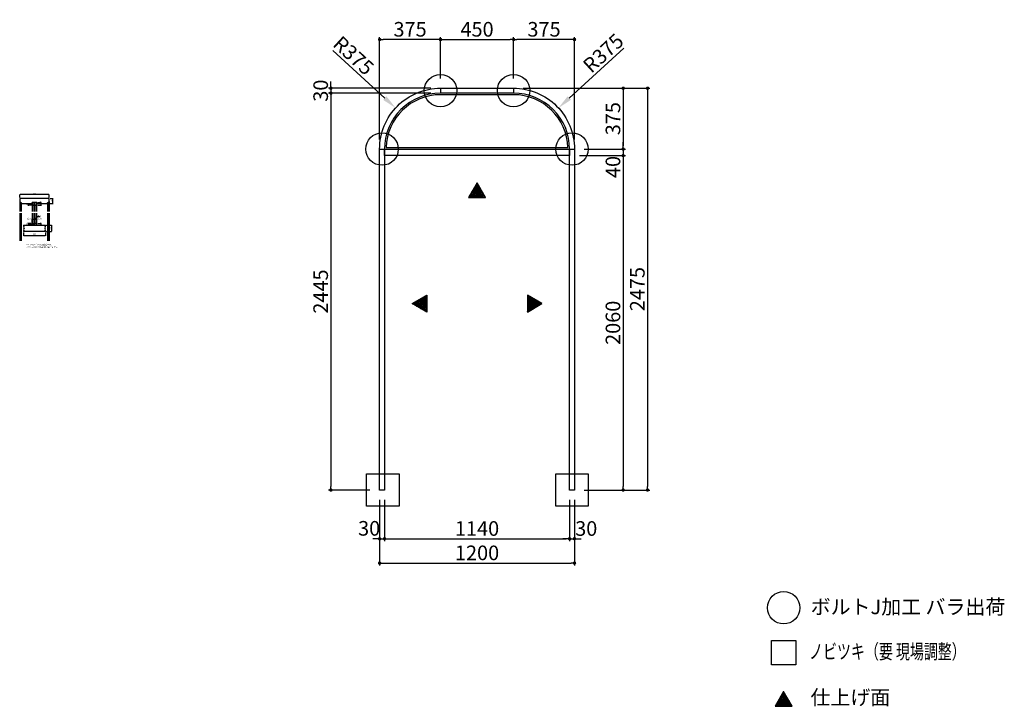
# Model space of a CAD drawing. Extents: x 7166 to 13230, y 2751 to 6981.
import ezdxf

# ---------------------------------------------------------------- set-up
doc = ezdxf.new("R2010")
doc.units = 0
doc.header["$LTSCALE"] = 0.5
doc.layers.get('0').update_dxf_attribs({"linetype": 'CONTINUOUS'})
doc.layers.get('DEFPOINTS').update_dxf_attribs({"color": 165, "linetype": 'CONTINUOUS'})
for name, color, linetype in [('L-1', 1, 'CONTINUOUS'), ('L-1-1', 14, 'CONTINUOUS'), ('SUNPO', 7, 'CONTINUOUS'), ('TEXT', 3, 'CONTINUOUS')]:
    doc.layers.add(name, color=color, linetype=linetype)
doc.styles.add('DIMSTAND', font='simplex.shx', dxfattribs={"width": 0.6, "bigfont": 'bigfont.shx'})
doc.styles.get("Standard").update_dxf_attribs({"font": 'simplex.shx', "width": 0.7, "bigfont": 'bigfont.shx'})
doc.styles.add('見積もり用', font='simplex.shx', dxfattribs={"width": 0.7, "height": 3.5, "bigfont": 'bigfont.shx'})
doc.dimstyles.new('ADD1-003', dxfattribs={"dimscale": 3, "dimtxt": 3, "dimasz": 0.7, "dimexe": 0.5, "dimexo": 2, "dimgap": 0.6, "dimtad": 0, "dimdec": 8, "dimdsep": 46, "dimtxsty": 'DIMSTAND', "dimblk1": 'DOT', "dimblk2": 'DOT', "dimsah": 1, "dimcen": -2.5, "dimclrd": 256, "dimclre": 256, "dimclrt": 3, "dimadec": 0, "dimazin": 0, "dimtfac": 1, "dimtdec": 8, "dimtix": 1, "dimtmove": 2, "dimatfit": 3, "dimldrblk": 'ORIGIN', "dimfxl": 1, "dimtvp": 0.7, "dimtolj": 1, "dimarcsym": 0})
doc.dimstyles.new('ADD1-030', dxfattribs={"dimscale": 30, "dimtxt": 3, "dimasz": 0.7, "dimexe": 0.5, "dimexo": 2, "dimgap": 0.6, "dimtad": 0, "dimdec": 8, "dimdsep": 46, "dimtxsty": 'DIMSTAND', "dimblk1": 'DOT', "dimblk2": 'DOT', "dimsah": 1, "dimcen": -2.5, "dimclrd": 256, "dimclre": 256, "dimclrt": 3, "dimadec": 0, "dimazin": 0, "dimtfac": 1, "dimtdec": 8, "dimtix": 1, "dimtmove": 2, "dimatfit": 3, "dimldrblk": 'ORIGIN', "dimfxl": 1, "dimtvp": 0.7, "dimtolj": 1, "dimarcsym": 0})
doc.dimstyles.new('直径(030)', dxfattribs={"dimscale": 30, "dimtxt": 3, "dimasz": 3, "dimexe": 0.5, "dimexo": 2, "dimgap": 0.6, "dimtad": 0, "dimdec": 8, "dimdsep": 46, "dimtxsty": 'DIMSTAND', "dimblk1": 'NONE', "dimsah": 1, "dimcen": 0, "dimse2": 1, "dimclrd": 256, "dimclre": 256, "dimclrt": 3, "dimadec": 0, "dimazin": 0, "dimtfac": 1, "dimtdec": 8, "dimtix": 1, "dimtofl": 0, "dimtmove": 0, "dimatfit": 3, "dimldrblk": 'ORIGIN', "dimfxl": 1, "dimtvp": 0.7, "dimtolj": 1, "dimarcsym": 0})

# ---------------------------------------------------------------- blocks, each defined once
blk = doc.blocks.new('_Dot')
at = {"color": 0, "linetype": 'ByBlock', "lineweight": -2}
blk.add_line((-0.5, 0), (-1, 0), dxfattribs=at)
at = {"color": 0, "linetype": 'ByBlock', "const_width": 0.5}
blk.add_lwpolyline([(-0.25, 0, 1), (0.25, 0, 1)], format="xyb", close=True, dxfattribs=at)
blk = doc.blocks.new('*D5')
at = {"layer": 'DEFPOINTS', "color": 0}
for p in [(7325, 5715.3), (7325, 5675.3), (7361.5, 5675.3)]:
    blk.add_point(p, dxfattribs=at)
at = {"layer": 'SUNPO', "lineweight": -2}
for p, q in [((7331, 5715.3), (7363, 5715.3)), ((7361.5, 5713.2), (7361.5, 5677.4)), ((7331, 5675.3), (7363, 5675.3))]:
    blk.add_line(p, q, dxfattribs=at)
at = {"layer": 'SUNPO', "lineweight": -2, "xscale": 2.099999999999999, "yscale": 2.099999999999999, "zscale": 2.099999999999999}
for p, rotation in [((7361.5, 5715.3), 90), ((7361.5, 5675.3), 270)]:
    blk.add_blockref('_Dot', p, dxfattribs=dict(at, rotation=rotation))
at = {"layer": 'SUNPO', "color": 3, "insert": (7355.2, 5695.3), "char_height": 9, "attachment_point": 5, "rotation": 90, "style": 'DIMSTAND'}
blk.add_mtext('\\A1;40', dxfattribs=at)
blk = doc.blocks.new('_ORIGIN')
at = {"color": 0, "linetype": 'ByBlock'}
blk.add_line((-0.5, 0), (-1, 0), dxfattribs=at)
blk.add_circle((0, 0), 0.5, dxfattribs=at)
blk = doc.blocks.new('*D6')
at = {"layer": 'DEFPOINTS', "color": 0}
for p in [(7190, 5675.3), (7325, 5675.3), (7325, 5651.3)]:
    blk.add_point(p, dxfattribs=at)
at = {"layer": 'SUNPO', "lineweight": -2}
for p, q in [((7190, 5669.3), (7190, 5649.8)), ((7192.1, 5651.3), (7322.9, 5651.3)), ((7325, 5669.3), (7325, 5649.8))]:
    blk.add_line(p, q, dxfattribs=at)
at = {"layer": 'SUNPO', "lineweight": -2, "xscale": 2.099999999999999, "yscale": 2.099999999999999, "zscale": 2.099999999999999, "rotation": 180}
blk.add_blockref('_Dot', (7190, 5651.3), dxfattribs=at)
at = {"layer": 'SUNPO', "lineweight": -2, "xscale": 2.099999999999999, "yscale": 2.099999999999999, "zscale": 2.099999999999999}
blk.add_blockref('_Dot', (7325, 5651.3), dxfattribs=at)
at = {"layer": 'SUNPO', "color": 3, "insert": (7257.5, 5657.6), "char_height": 9, "attachment_point": 5, "style": 'DIMSTAND'}
blk.add_mtext('\\A1;135', dxfattribs=at)
blk = doc.blocks.new('*D7')
at = {"layer": 'DEFPOINTS', "color": 0}
for p in [(7272.5, 5725.3), (7272.5, 5715.3), (7296.5, 5715.3)]:
    blk.add_point(p, dxfattribs=at)
at = {"layer": 'SUNPO', "lineweight": -2}
for p, q in [((7278.5, 5725.3), (7298, 5725.3)), ((7278.5, 5715.3), (7298, 5715.3)), ((7296.5, 5727.4), (7296.5, 5729.5)), ((7296.5, 5725.3), (7296.5, 5715.3)), ((7296.5, 5713.2), (7296.5, 5711.1))]:
    blk.add_line(p, q, dxfattribs=at)
at = {"layer": 'SUNPO', "lineweight": -2, "xscale": 2.099999999999999, "yscale": 2.099999999999999, "zscale": 2.099999999999999}
for p, rotation in [((7296.5, 5725.3), 270), ((7296.5, 5715.3), 90)]:
    blk.add_blockref('_Dot', p, dxfattribs=dict(at, rotation=rotation))
at = {"layer": 'SUNPO', "color": 3, "insert": (7290.2, 5720.3), "char_height": 9, "attachment_point": 5, "rotation": 90, "style": 'DIMSTAND'}
blk.add_mtext('\\A1;10', dxfattribs=at)
blk = doc.blocks.new('*D8')
at = {"layer": 'DEFPOINTS', "color": 0}
for p in [(7242.5, 5749.3), (7242.5, 5725.3), (7255.2, 5725.3)]:
    blk.add_point(p, dxfattribs=at)
at = {"layer": 'SUNPO', "lineweight": -2}
for p, q in [((7242.5, 5731.3), (7242.5, 5750.8)), ((7253.1, 5749.3), (7244.6, 5749.3)), ((7255.2, 5731.3), (7255.2, 5750.8))]:
    blk.add_line(p, q, dxfattribs=at)
at = {"layer": 'SUNPO', "lineweight": -2, "xscale": 2.099999999999999, "yscale": 2.099999999999999, "zscale": 2.099999999999999, "rotation": 180}
blk.add_blockref('_Dot', (7242.5, 5749.3), dxfattribs=at)
at = {"layer": 'SUNPO', "lineweight": -2, "xscale": 2.099999999999999, "yscale": 2.099999999999999, "zscale": 2.099999999999999}
blk.add_blockref('_Dot', (7255.2, 5749.3), dxfattribs=at)
at = {"layer": 'SUNPO', "color": 3, "insert": (7228, 5755.6), "char_height": 9, "attachment_point": 5, "style": 'DIMSTAND'}
blk.add_mtext('\\A1;12.75', dxfattribs=at)
blk = doc.blocks.new('*D9')
at = {"layer": 'DEFPOINTS', "color": 0}
for p in [(7259.7, 5749.3), (7259.7, 5725.3), (7272.5, 5725.3)]:
    blk.add_point(p, dxfattribs=at)
at = {"layer": 'SUNPO', "lineweight": -2}
for p, q in [((7259.7, 5731.3), (7259.7, 5750.8)), ((7270.4, 5749.3), (7261.8, 5749.3)), ((7272.5, 5731.3), (7272.5, 5750.8))]:
    blk.add_line(p, q, dxfattribs=at)
at = {"layer": 'SUNPO', "lineweight": -2, "xscale": 2.099999999999999, "yscale": 2.099999999999999, "zscale": 2.099999999999999, "rotation": 180}
blk.add_blockref('_Dot', (7259.7, 5749.3), dxfattribs=at)
at = {"layer": 'SUNPO', "lineweight": -2, "xscale": 2.099999999999999, "yscale": 2.099999999999999, "zscale": 2.099999999999999}
blk.add_blockref('_Dot', (7272.5, 5749.3), dxfattribs=at)
at = {"layer": 'SUNPO', "color": 3, "insert": (7286.2, 5755.6), "char_height": 9, "attachment_point": 5, "style": 'DIMSTAND'}
blk.add_mtext('\\A1;12.75', dxfattribs=at)
blk = doc.blocks.new('*D10')
at = {"layer": 'DEFPOINTS', "color": 0}
for p in [(7334.5, 5848.9), (7347.5, 5878.9), (7371.5, 5878.9)]:
    blk.add_point(p, dxfattribs=at)
at = {"layer": 'SUNPO', "lineweight": -2}
for p, q in [((7340.5, 5848.9), (7373, 5848.9)), ((7353.5, 5878.9), (7373, 5878.9)), ((7371.5, 5851), (7371.5, 5876.8))]:
    blk.add_line(p, q, dxfattribs=at)
at = {"layer": 'SUNPO', "lineweight": -2, "xscale": 2.099999999999999, "yscale": 2.099999999999999, "zscale": 2.099999999999999}
for p, rotation in [((7371.5, 5878.9), 90), ((7371.5, 5848.9), 270)]:
    blk.add_blockref('_Dot', p, dxfattribs=dict(at, rotation=rotation))
at = {"layer": 'SUNPO', "color": 3, "insert": (7365.2, 5863.9), "char_height": 9, "attachment_point": 5, "rotation": 90, "style": 'DIMSTAND'}
blk.add_mtext('\\A1;30', dxfattribs=at)
blk = doc.blocks.new('*D11')
at = {"layer": 'DEFPOINTS', "color": 0}
for p in [(7167.5, 5902.9), (7167.5, 5878.9), (7347.5, 5878.9)]:
    blk.add_point(p, dxfattribs=at)
at = {"layer": 'SUNPO', "lineweight": -2}
for p, q in [((7167.5, 5884.9), (7167.5, 5904.4)), ((7345.4, 5902.9), (7169.6, 5902.9)), ((7347.5, 5884.9), (7347.5, 5904.4))]:
    blk.add_line(p, q, dxfattribs=at)
at = {"layer": 'SUNPO', "lineweight": -2, "xscale": 2.099999999999999, "yscale": 2.099999999999999, "zscale": 2.099999999999999, "rotation": 180}
blk.add_blockref('_Dot', (7167.5, 5902.9), dxfattribs=at)
at = {"layer": 'SUNPO', "lineweight": -2, "xscale": 2.099999999999999, "yscale": 2.099999999999999, "zscale": 2.099999999999999}
blk.add_blockref('_Dot', (7347.5, 5902.9), dxfattribs=at)
at = {"layer": 'SUNPO', "color": 3, "insert": (7257.5, 5909.2), "char_height": 9, "attachment_point": 5, "style": 'DIMSTAND'}
blk.add_mtext('\\A1;180', dxfattribs=at)
blk = doc.blocks.new('*D12')
at = {"layer": 'DEFPOINTS', "color": 0}
for p in [(7255.2, 5725.3), (7259.7, 5749.3), (7259.7, 5725.3)]:
    blk.add_point(p, dxfattribs=at)
at = {"layer": 'SUNPO', "lineweight": -2}
for p, q in [((7257.5, 5749.3), (7278.1, 5767.8)), ((7278.1, 5767.8), (7293, 5767.8)), ((7253.1, 5749.3), (7251, 5749.3)), ((7255.2, 5731.3), (7255.2, 5750.8)), ((7255.2, 5749.3), (7259.7, 5749.3)), ((7255.2, 5749.3), (7259.7, 5749.3)), ((7259.7, 5731.3), (7259.7, 5750.8)), ((7261.8, 5749.3), (7263.9, 5749.3))]:
    blk.add_line(p, q, dxfattribs=at)
at = {"layer": 'SUNPO', "lineweight": -2, "xscale": 2.099999999999999, "yscale": 2.099999999999999, "zscale": 2.099999999999999}
blk.add_blockref('_Dot', (7255.2, 5749.3), dxfattribs=at)
at = {"layer": 'SUNPO', "lineweight": -2, "xscale": 2.099999999999999, "yscale": 2.099999999999999, "zscale": 2.099999999999999, "rotation": 180}
blk.add_blockref('_Dot', (7259.7, 5749.3), dxfattribs=at)
at = {"layer": 'SUNPO', "color": 3, "insert": (7285.6, 5774.1), "char_height": 9, "attachment_point": 5, "style": 'DIMSTAND'}
blk.add_mtext('\\A1;4.5', dxfattribs=at)
blk = doc.blocks.new('*D13')
at = {"layer": 'DEFPOINTS', "color": 0}
for p in [(7218.5, 5718.3), (7242.5, 5725.3), (7255.2, 5718.3)]:
    blk.add_point(p, dxfattribs=at)
at = {"layer": 'SUNPO', "lineweight": -2}
for p, q in [((7236.5, 5725.3), (7217, 5725.3)), ((7249.2, 5718.3), (7217, 5718.3)), ((7218.5, 5727.4), (7218.5, 5729.5)), ((7218.5, 5725.3), (7218.5, 5718.3)), ((7218.5, 5716.2), (7218.5, 5714.1))]:
    blk.add_line(p, q, dxfattribs=at)
at = {"layer": 'SUNPO', "lineweight": -2, "xscale": 2.099999999999999, "yscale": 2.099999999999999, "zscale": 2.099999999999999}
for p, rotation in [((7218.5, 5725.3), 270), ((7218.5, 5718.3), 90)]:
    blk.add_blockref('_Dot', p, dxfattribs=dict(at, rotation=rotation))
at = {"layer": 'SUNPO', "color": 3, "insert": (7212.2, 5721.8), "char_height": 9, "attachment_point": 5, "rotation": 90, "style": 'DIMSTAND'}
blk.add_mtext('\\A1;7', dxfattribs=at)
blk = doc.blocks.new('*D14')
at = {"layer": 'DEFPOINTS', "color": 0}
for p in [(7272.5, 5848.9), (7272.5, 5838.9), (7296.5, 5838.9)]:
    blk.add_point(p, dxfattribs=at)
at = {"layer": 'SUNPO', "lineweight": -2}
for p, q in [((7278.5, 5848.9), (7298, 5848.9)), ((7278.5, 5838.9), (7298, 5838.9)), ((7296.5, 5851), (7296.5, 5853.1)), ((7296.5, 5848.9), (7296.5, 5838.9)), ((7296.5, 5836.8), (7296.5, 5834.7))]:
    blk.add_line(p, q, dxfattribs=at)
at = {"layer": 'SUNPO', "lineweight": -2, "xscale": 2.099999999999999, "yscale": 2.099999999999999, "zscale": 2.099999999999999}
for p, rotation in [((7296.5, 5848.9), 270), ((7296.5, 5838.9), 90)]:
    blk.add_blockref('_Dot', p, dxfattribs=dict(at, rotation=rotation))
at = {"layer": 'SUNPO', "color": 3, "insert": (7290.2, 5843.9), "char_height": 9, "attachment_point": 5, "rotation": 90, "style": 'DIMSTAND'}
blk.add_mtext('\\A1;10', dxfattribs=at)
blk = doc.blocks.new('*D15')
at = {"layer": 'DEFPOINTS', "color": 0}
for p in [(7272.5, 5853.9), (7272.5, 5848.9), (7296.5, 5848.9)]:
    blk.add_point(p, dxfattribs=at)
at = {"layer": 'SUNPO', "lineweight": -2}
for p, q in [((7278.5, 5853.9), (7298, 5853.9)), ((7278.5, 5848.9), (7298, 5848.9)), ((7296.5, 5856), (7296.5, 5858.1)), ((7296.5, 5853.9), (7296.5, 5848.9)), ((7296.5, 5846.8), (7296.5, 5844.7))]:
    blk.add_line(p, q, dxfattribs=at)
at = {"layer": 'SUNPO', "lineweight": -2, "xscale": 2.099999999999999, "yscale": 2.099999999999999, "zscale": 2.099999999999999}
for p, rotation in [((7296.5, 5853.9), 270), ((7296.5, 5848.9), 90)]:
    blk.add_blockref('_Dot', p, dxfattribs=dict(at, rotation=rotation))
at = {"layer": 'SUNPO', "color": 3, "insert": (7290.2, 5858.3), "char_height": 9, "attachment_point": 5, "rotation": 90, "style": 'DIMSTAND'}
blk.add_mtext('\\A1;5', dxfattribs=at)
blk = doc.blocks.new('*D16')
at = {"layer": 'DEFPOINTS', "color": 0}
for p in [(7218.5, 5838.9), (7242.5, 5845.9), (7255.2, 5838.9)]:
    blk.add_point(p, dxfattribs=at)
at = {"layer": 'SUNPO', "lineweight": -2}
for p, q in [((7236.5, 5845.9), (7217, 5845.9)), ((7249.2, 5838.9), (7217, 5838.9)), ((7218.5, 5848), (7218.5, 5850.1)), ((7218.5, 5845.9), (7218.5, 5838.9)), ((7218.5, 5836.8), (7218.5, 5834.7))]:
    blk.add_line(p, q, dxfattribs=at)
at = {"layer": 'SUNPO', "lineweight": -2, "xscale": 2.099999999999999, "yscale": 2.099999999999999, "zscale": 2.099999999999999}
for p, rotation in [((7218.5, 5845.9), 270), ((7218.5, 5838.9), 90)]:
    blk.add_blockref('_Dot', p, dxfattribs=dict(at, rotation=rotation))
at = {"layer": 'SUNPO', "color": 3, "insert": (7212.2, 5842.4), "char_height": 9, "attachment_point": 5, "rotation": 90, "style": 'DIMSTAND'}
blk.add_mtext('\\A1;7', dxfattribs=at)
blk = doc.blocks.new('*D17')
at = {"layer": 'DEFPOINTS', "color": 0}
for p in [(10208, 6858.5), (10208, 6558.5), (10583, 6183.5)]:
    blk.add_point(p, dxfattribs=at)
at = {"layer": 'SUNPO', "lineweight": -2}
for p, q in [((10208, 6618.5), (10208, 6873.5)), ((10562, 6858.5), (10229, 6858.5)), ((10583, 6243.5), (10583, 6873.5))]:
    blk.add_line(p, q, dxfattribs=at)
at = {"layer": 'SUNPO', "lineweight": -2, "xscale": 21, "yscale": 21, "zscale": 21, "rotation": 180}
blk.add_blockref('_Dot', (10208, 6858.5), dxfattribs=at)
at = {"layer": 'SUNPO', "lineweight": -2, "xscale": 21, "yscale": 21, "zscale": 21}
blk.add_blockref('_Dot', (10583, 6858.5), dxfattribs=at)
at = {"layer": 'SUNPO', "color": 3, "insert": (10395.5, 6921.5), "char_height": 90, "attachment_point": 5, "style": 'DIMSTAND'}
blk.add_mtext('\\A1;375', dxfattribs=at)
blk = doc.blocks.new('*D18')
at = {"layer": 'DEFPOINTS', "color": 0}
for p in [(9383, 6858.5), (9758, 6558.5), (9383, 6183.5)]:
    blk.add_point(p, dxfattribs=at)
at = {"layer": 'SUNPO', "lineweight": -2}
for p, q in [((9383, 6243.5), (9383, 6873.5)), ((9737, 6858.5), (9404, 6858.5)), ((9758, 6618.5), (9758, 6873.5))]:
    blk.add_line(p, q, dxfattribs=at)
at = {"layer": 'SUNPO', "lineweight": -2, "xscale": 21, "yscale": 21, "zscale": 21, "rotation": 180}
blk.add_blockref('_Dot', (9383, 6858.5), dxfattribs=at)
at = {"layer": 'SUNPO', "lineweight": -2, "xscale": 21, "yscale": 21, "zscale": 21}
blk.add_blockref('_Dot', (9758, 6858.5), dxfattribs=at)
at = {"layer": 'SUNPO', "color": 3, "insert": (9570.5, 6921.5), "char_height": 90, "attachment_point": 5, "style": 'DIMSTAND'}
blk.add_mtext('\\A1;375', dxfattribs=at)
blk = doc.blocks.new('*D19')
at = {"layer": 'DEFPOINTS', "color": 0}
for p in [(10208, 6858.5), (9758, 6558.5), (10208, 6558.5)]:
    blk.add_point(p, dxfattribs=at)
at = {"layer": 'SUNPO', "lineweight": -2}
for p, q in [((9758, 6618.5), (9758, 6873.5)), ((9779, 6858.5), (10187, 6858.5)), ((10208, 6618.5), (10208, 6873.5))]:
    blk.add_line(p, q, dxfattribs=at)
at = {"layer": 'SUNPO', "lineweight": -2, "xscale": 21, "yscale": 21, "zscale": 21, "rotation": 180}
blk.add_blockref('_Dot', (9758, 6858.5), dxfattribs=at)
at = {"layer": 'SUNPO', "lineweight": -2, "xscale": 21, "yscale": 21, "zscale": 21}
blk.add_blockref('_Dot', (10208, 6858.5), dxfattribs=at)
at = {"layer": 'SUNPO', "color": 3, "insert": (9983, 6921.5), "char_height": 90, "attachment_point": 5, "style": 'DIMSTAND'}
blk.add_mtext('\\A1;450', dxfattribs=at)
blk = doc.blocks.new('*D20')
at = {"layer": 'DEFPOINTS', "color": 0}
for p in [(9383, 4083.5), (9413, 4083.5), (9413, 3783.5)]:
    blk.add_point(p, dxfattribs=at)
at = {"layer": 'SUNPO', "lineweight": -2}
for p, q in [((9383, 4023.5), (9383, 3768.5)), ((9413, 4023.5), (9413, 3768.5)), ((9362, 3783.5), (9341, 3783.5)), ((9383, 3783.5), (9413, 3783.5)), ((9434, 3783.5), (9455, 3783.5))]:
    blk.add_line(p, q, dxfattribs=at)
at = {"layer": 'SUNPO', "lineweight": -2, "xscale": 21, "yscale": 21, "zscale": 21}
blk.add_blockref('_Dot', (9383, 3783.5), dxfattribs=at)
at = {"layer": 'SUNPO', "lineweight": -2, "xscale": 21, "yscale": 21, "zscale": 21, "rotation": 180}
blk.add_blockref('_Dot', (9413, 3783.5), dxfattribs=at)
at = {"layer": 'SUNPO', "color": 3, "insert": (9318.6, 3847.7), "char_height": 90, "attachment_point": 5, "style": 'DIMSTAND'}
blk.add_mtext('\\A1;30', dxfattribs=at)
blk = doc.blocks.new('*D21')
at = {"layer": 'DEFPOINTS', "color": 0}
for p in [(9413, 4083.5), (10553, 4083.5), (10553, 3783.5)]:
    blk.add_point(p, dxfattribs=at)
at = {"layer": 'SUNPO', "lineweight": -2}
for p, q in [((9413, 4023.5), (9413, 3768.5)), ((10553, 4023.5), (10553, 3768.5)), ((9434, 3783.5), (10532, 3783.5))]:
    blk.add_line(p, q, dxfattribs=at)
at = {"layer": 'SUNPO', "lineweight": -2, "xscale": 21, "yscale": 21, "zscale": 21, "rotation": 180}
blk.add_blockref('_Dot', (9413, 3783.5), dxfattribs=at)
at = {"layer": 'SUNPO', "lineweight": -2, "xscale": 21, "yscale": 21, "zscale": 21}
blk.add_blockref('_Dot', (10553, 3783.5), dxfattribs=at)
at = {"layer": 'SUNPO', "color": 3, "insert": (9983, 3846.5), "char_height": 90, "attachment_point": 5, "style": 'DIMSTAND'}
blk.add_mtext('\\A1;1140', dxfattribs=at)
blk = doc.blocks.new('*D22')
at = {"layer": 'DEFPOINTS', "color": 0}
for p in [(10553, 4083.5), (10583, 4083.5), (10583, 3783.5)]:
    blk.add_point(p, dxfattribs=at)
at = {"layer": 'SUNPO', "lineweight": -2}
for p, q in [((10553, 4023.5), (10553, 3768.5)), ((10583, 4023.5), (10583, 3768.5)), ((10532, 3783.5), (10511, 3783.5)), ((10553, 3783.5), (10583, 3783.5)), ((10604, 3783.5), (10625, 3783.5))]:
    blk.add_line(p, q, dxfattribs=at)
at = {"layer": 'SUNPO', "lineweight": -2, "xscale": 21, "yscale": 21, "zscale": 21}
blk.add_blockref('_Dot', (10553, 3783.5), dxfattribs=at)
at = {"layer": 'SUNPO', "lineweight": -2, "xscale": 21, "yscale": 21, "zscale": 21, "rotation": 180}
blk.add_blockref('_Dot', (10583, 3783.5), dxfattribs=at)
at = {"layer": 'SUNPO', "color": 3, "insert": (10655.4, 3846.5), "char_height": 90, "attachment_point": 5, "style": 'DIMSTAND'}
blk.add_mtext('\\A1;30', dxfattribs=at)
blk = doc.blocks.new('*D23')
at = {"layer": 'DEFPOINTS', "color": 0}
for p in [(9383, 4083.5), (10583, 4083.5), (10583, 3633.5)]:
    blk.add_point(p, dxfattribs=at)
at = {"layer": 'SUNPO', "lineweight": -2}
for p, q in [((9383, 4023.5), (9383, 3618.5)), ((10583, 4023.5), (10583, 3618.5)), ((9404, 3633.5), (10562, 3633.5))]:
    blk.add_line(p, q, dxfattribs=at)
at = {"layer": 'SUNPO', "lineweight": -2, "xscale": 21, "yscale": 21, "zscale": 21, "rotation": 180}
blk.add_blockref('_Dot', (9383, 3633.5), dxfattribs=at)
at = {"layer": 'SUNPO', "lineweight": -2, "xscale": 21, "yscale": 21, "zscale": 21}
blk.add_blockref('_Dot', (10583, 3633.5), dxfattribs=at)
at = {"layer": 'SUNPO', "color": 3, "insert": (9983, 3696.5), "char_height": 90, "attachment_point": 5, "style": 'DIMSTAND'}
blk.add_mtext('\\A1;1200', dxfattribs=at)
blk = doc.blocks.new('*D24')
at = {"layer": 'DEFPOINTS', "color": 0}
for p in [(9758, 6558.5), (9083, 6528.5), (9758, 6528.5)]:
    blk.add_point(p, dxfattribs=at)
at = {"layer": 'SUNPO', "lineweight": -2}
for p, q in [((9698, 6558.5), (9068, 6558.5)), ((9083, 6579.5), (9083, 6600.5)), ((9083, 6558.5), (9083, 6528.5)), ((9698, 6528.5), (9068, 6528.5)), ((9083, 6507.5), (9083, 6486.5))]:
    blk.add_line(p, q, dxfattribs=at)
at = {"layer": 'SUNPO', "lineweight": -2, "xscale": 21, "yscale": 21, "zscale": 21}
for p, rotation in [((9083, 6558.5), 270), ((9083, 6528.5), 90)]:
    blk.add_blockref('_Dot', p, dxfattribs=dict(at, rotation=rotation))
at = {"layer": 'SUNPO', "color": 3, "insert": (9020, 6543.5), "char_height": 90, "attachment_point": 5, "rotation": 90, "style": 'DIMSTAND'}
blk.add_mtext('\\A1;30', dxfattribs=at)
blk = doc.blocks.new('*D25')
at = {"layer": 'DEFPOINTS', "color": 0}
for p in [(9758, 6528.5), (9083, 4083.5), (9383, 4083.5)]:
    blk.add_point(p, dxfattribs=at)
at = {"layer": 'SUNPO', "lineweight": -2}
for p, q in [((9698, 6528.5), (9068, 6528.5)), ((9083, 6507.5), (9083, 4104.5)), ((9323, 4083.5), (9068, 4083.5))]:
    blk.add_line(p, q, dxfattribs=at)
at = {"layer": 'SUNPO', "lineweight": -2, "xscale": 21, "yscale": 21, "zscale": 21}
for p, rotation in [((9083, 6528.5), 90), ((9083, 4083.5), 270)]:
    blk.add_blockref('_Dot', p, dxfattribs=dict(at, rotation=rotation))
at = {"layer": 'SUNPO', "color": 3, "insert": (9020, 5306), "char_height": 90, "attachment_point": 5, "rotation": 90, "style": 'DIMSTAND'}
blk.add_mtext('\\A1;2445', dxfattribs=at)
blk = doc.blocks.new('*D26')
at = {"layer": 'DEFPOINTS', "color": 0}
for p in [(10208, 6558.5), (10583, 4083.5), (11033, 4083.5)]:
    blk.add_point(p, dxfattribs=at)
at = {"layer": 'SUNPO', "lineweight": -2}
for p, q in [((10268, 6558.5), (11048, 6558.5)), ((11033, 6537.5), (11033, 4104.5)), ((10643, 4083.5), (11048, 4083.5))]:
    blk.add_line(p, q, dxfattribs=at)
at = {"layer": 'SUNPO', "lineweight": -2, "xscale": 21, "yscale": 21, "zscale": 21}
for p, rotation in [((11033, 6558.5), 90), ((11033, 4083.5), 270)]:
    blk.add_blockref('_Dot', p, dxfattribs=dict(at, rotation=rotation))
at = {"layer": 'SUNPO', "color": 3, "insert": (10970, 5321), "char_height": 90, "attachment_point": 5, "rotation": 90, "style": 'DIMSTAND'}
blk.add_mtext('\\A1;2475', dxfattribs=at)
blk = doc.blocks.new('*D27')
at = {"layer": 'DEFPOINTS', "color": 0}
for p in [(10208, 6558.5), (10583, 6183.5), (10883, 6183.5)]:
    blk.add_point(p, dxfattribs=at)
at = {"layer": 'SUNPO', "lineweight": -2}
for p, q in [((10268, 6558.5), (10898, 6558.5)), ((10883, 6537.5), (10883, 6204.5)), ((10643, 6183.5), (10898, 6183.5))]:
    blk.add_line(p, q, dxfattribs=at)
at = {"layer": 'SUNPO', "lineweight": -2, "xscale": 21, "yscale": 21, "zscale": 21}
for p, rotation in [((10883, 6558.5), 90), ((10883, 6183.5), 270)]:
    blk.add_blockref('_Dot', p, dxfattribs=dict(at, rotation=rotation))
at = {"layer": 'SUNPO', "color": 3, "insert": (10820, 6371), "char_height": 90, "attachment_point": 5, "rotation": 90, "style": 'DIMSTAND'}
blk.add_mtext('\\A1;375', dxfattribs=at)
blk = doc.blocks.new('*D28')
at = {"layer": 'DEFPOINTS', "color": 0}
for p in [(10553, 6143.5), (10583, 4083.5), (10883, 4083.5)]:
    blk.add_point(p, dxfattribs=at)
at = {"layer": 'SUNPO', "lineweight": -2}
for p, q in [((10613, 6143.5), (10898, 6143.5)), ((10883, 6122.5), (10883, 4104.5)), ((10643, 4083.5), (10898, 4083.5))]:
    blk.add_line(p, q, dxfattribs=at)
at = {"layer": 'SUNPO', "lineweight": -2, "xscale": 21, "yscale": 21, "zscale": 21}
for p, rotation in [((10883, 6143.5), 90), ((10883, 4083.5), 270)]:
    blk.add_blockref('_Dot', p, dxfattribs=dict(at, rotation=rotation))
at = {"layer": 'SUNPO', "color": 3, "insert": (10820, 5113.5), "char_height": 90, "attachment_point": 5, "rotation": 90, "style": 'DIMSTAND'}
blk.add_mtext('\\A1;2060', dxfattribs=at)
blk = doc.blocks.new('*D29')
at = {"lineweight": -2}
blk.add_line((10887.2, 6805.8), (10550.9, 6497.7), dxfattribs=at)
blk.add_solid([(10540.7, 6508.7), (10561, 6486.6), (10484.5, 6436.9)])
at = {"layer": 'DEFPOINTS', "color": 0}
for p in [(10484.5, 6436.9), (10208, 6183.5)]:
    blk.add_point(p, dxfattribs=at)
at = {"color": 3, "insert": (10760.3, 6775), "char_height": 90, "attachment_point": 5, "rotation": 42.49432, "style": 'DIMSTAND'}
blk.add_mtext('\\A1;R375', dxfattribs=at)
blk = doc.blocks.new('_None')
blk = doc.blocks.new('*D30')
at = {"lineweight": -2}
blk.add_line((9095.7, 6790.3), (9415.2, 6497.7), dxfattribs=at)
blk.add_solid([(9425.3, 6508.7), (9405, 6486.6), (9481.5, 6436.9)])
at = {"layer": 'DEFPOINTS', "color": 0}
for p in [(9481.5, 6436.9), (9758, 6183.5)]:
    blk.add_point(p, dxfattribs=at)
at = {"color": 3, "insert": (9222.6, 6759.5), "char_height": 90, "attachment_point": 5, "rotation": 317.50568, "style": 'DIMSTAND'}
blk.add_mtext('\\A1;R375', dxfattribs=at)
blk = doc.blocks.new('*D31')
at = {"layer": 'DEFPOINTS', "color": 0}
for p in [(10583, 6183.5), (10583, 6143.5), (10883, 6143.5)]:
    blk.add_point(p, dxfattribs=at)
at = {"layer": 'SUNPO', "lineweight": -2}
for p, q in [((10883, 6204.5), (10883, 6225.5)), ((10643, 6183.5), (10898, 6183.5)), ((10643, 6143.5), (10898, 6143.5)), ((10883, 6183.5), (10883, 6143.5)), ((10883, 6122.5), (10883, 6101.5))]:
    blk.add_line(p, q, dxfattribs=at)
at = {"layer": 'SUNPO', "lineweight": -2, "xscale": 21, "yscale": 21, "zscale": 21}
for p, rotation in [((10883, 6183.5), 270), ((10883, 6143.5), 90)]:
    blk.add_blockref('_Dot', p, dxfattribs=dict(at, rotation=rotation))
at = {"layer": 'SUNPO', "color": 3, "insert": (10820, 6073.2), "char_height": 90, "attachment_point": 5, "rotation": 90, "style": 'DIMSTAND'}
blk.add_mtext('\\A1;40', dxfattribs=at)

msp = doc.modelspace()

# ---------------------------------------------------------------- hatches: boundary and pattern name
at = {"layer": 'TEXT'}
h = msp.add_hatch(dxfattribs=at)
h.set_pattern_fill('_USER', color=256, scale=7.5, angle=45, double=1, pattern_type=0)
h.set_pattern_definition([(45, (6884.55, 72805.391), (-5.3033009, 5.3033009), []), (135, (6884.55, 72805.391), (-5.3033009, -5.3033009), [])])
h.paths.add_polyline_path([(9931.05475985, 5886.26173936), (10034.9778083, 5886.26173936), (9983.01628408, 5976.26173936)])
h = msp.add_hatch(dxfattribs=at)
h.set_pattern_fill('_USER', color=256, scale=7.5, angle=-45, double=1, pattern_type=0)
h.set_pattern_definition([(315, (76988.48, 8330.3795), (5.3033009, 5.3033009), []), (45, (76988.48, 8330.3795), (-5.3033009, 5.3033009), [])])
h.paths.add_polyline_path([(9673.01628408, 5283.87474247), (9673.01628408, 5179.95169402), (9583.01628408, 5231.91321824)])
h = msp.add_hatch(dxfattribs=at)
h.set_pattern_fill('_USER', color=256, scale=7.5, angle=-45, double=1, pattern_type=0)
h.set_pattern_definition([(315, (77212.146, 8330.3795), (5.3033009, 5.3033009), []), (45, (77212.146, 8330.3795), (-5.3033009, 5.3033009), [])])
h.paths.add_polyline_path([(10293.01628408, 5283.87474247), (10293.01628408, 5179.95169402), (10383.01628408, 5231.91321824)])
h = msp.add_hatch(dxfattribs=at)
h.set_pattern_fill('_USER', color=256, scale=7.5, angle=45, double=1, pattern_type=0)
h.set_pattern_definition([(45, (8772.826, 69671.946), (-5.3033009, 5.3033009), []), (135, (8772.826, 69671.946), (-5.3033009, -5.3033009), [])])
h.paths.add_polyline_path([(11819.33102456, 2752.81620476), (11923.25407301, 2752.81620476), (11871.29254878, 2842.81620476)])

# ---------------------------------------------------------------- linework, layer by layer
at = {"layer": 'L-1'}
for p, q in [((9758.01628408, 6558.53992643), (9758.01628408, 6528.53992643)), ((10208.01628408, 6558.53992643), (10208.01628408, 6528.53992643)), ((10208.01628408, 6518.53992643), (9758.01628408, 6518.53992643)), ((9423.16557107, 6193.53992643), (10542.86699708, 6193.53992643)), ((9383.01628408, 6183.53992643), (9413.01628408, 6183.53992643)), ((10553.01628408, 6183.53992643), (10583.01628408, 6183.53992643)), ((7189.99874792, 5715.26614656), (7324.99874792, 5715.26614656)), ((7189.99874792, 5715.26614656), (7189.99874792, 5711.26614656)), ((7189.99874792, 5711.26614656), (7191.99874792, 5711.26614656)), ((7191.99874792, 5711.26614656), (7191.99874792, 5708.26614656)), ((7324.99874792, 5711.26614656), (7322.99874792, 5711.26614656)), ((7322.99874792, 5711.26614656), (7322.99874792, 5708.26614656)), ((7324.99874792, 5715.26614656), (7324.99874792, 5711.26614656)), ((7191.99874792, 5679.26614656), (7189.99874792, 5679.26614656)), ((7189.99874792, 5679.26614656), (7189.99874792, 5675.26614656)), ((7324.99874792, 5675.26614656), (7189.99874792, 5675.26614656)), ((7191.99874792, 5696.26614656), (7193.99874792, 5696.26614656)), ((7193.99874792, 5693.76614656), (7191.99874792, 5693.76614656)), ((7191.99874792, 5681.76614656), (7191.99874792, 5679.26614656)), ((7193.99874792, 5696.26614656), (7193.99874792, 5693.76614656)), ((7322.99874792, 5696.26614656), (7320.99874792, 5696.26614656)), ((7320.99874792, 5696.26614656), (7320.99874792, 5693.76614656)), ((7320.99874792, 5693.76614656), (7322.99874792, 5693.76614656)), ((7322.99874792, 5681.76614656), (7322.99874792, 5679.26614656)), ((7322.99874792, 5679.26614656), (7324.99874792, 5679.26614656)), ((7324.99874792, 5679.26614656), (7324.99874792, 5675.26614656))]:
    msp.add_line(p, q, dxfattribs=at)
for points in [[(9413.01628408, 6183.53992643), (9413.01628408, 4083.53992643), (9383.01628408, 4083.53992643), (9383.01628408, 6183.53992643, -0.4142135624), (9758.01628408, 6558.53992643), (10208.01628408, 6558.53992643, -0.4142135624), (10583.01628408, 6183.53992643), (10583.01628408, 4083.53992643), (10553.01628408, 4083.53992643), (10553.01628408, 6183.53992643, 0.4142135624), (10208.01628408, 6528.53992643), (9758.01628408, 6528.53992643, 0.4142135624)], [(7272.49874792, 5848.92306563), (7334.49874792, 5848.92306563, 0.4142135624), (7338.49874792, 5852.92306563), (7340.49874792, 5852.92306563, -0.4142135624), (7343.49874792, 5855.92306563, 0.4142135624), (7347.49874792, 5859.92306563), (7347.49874792, 5878.92306563), (7167.49874792, 5878.92306563), (7167.49874792, 5859.92306563, 0.4142135624), (7171.49874792, 5855.92306563, -0.4142135624), (7174.49874792, 5852.92306563), (7176.49874792, 5852.92306563, 0.4142135624), (7180.49874792, 5848.92306563), (7242.49874792, 5848.92306563), (7242.49874792, 5853.92306563), (7272.49874792, 5853.92306563)]]:
    msp.add_lwpolyline(points, format="xyb", close=True, dxfattribs=at)
for points in [[(9413.01628408, 6183.53992643), (10553.01628408, 6183.53992643), (10553.01628408, 6143.53992643), (9413.01628408, 6143.53992643)], [(7242.49874792, 5838.92306563), (7255.24874792, 5838.92306563), (7255.24874792, 5853.92306563), (7242.49874792, 5853.92306563)], [(7255.24874792, 5845.92306563), (7259.74874792, 5845.92306563), (7259.74874792, 5838.92306563), (7272.49874792, 5838.92306563), (7272.49874792, 5853.92306563), (7255.24874792, 5853.92306563)], [(7242.49874792, 5725.26614656), (7255.24874792, 5725.26614656), (7255.24874792, 5715.26614656), (7242.49874792, 5715.26614656)], [(7259.74874792, 5725.26614656), (7259.74874792, 5718.26614656), (7255.24874792, 5718.26614656), (7255.24874792, 5715.26614656), (7272.49874792, 5715.26614656), (7272.49874792, 5725.26614656)]]:
    msp.add_lwpolyline(points, close=True, dxfattribs=at)
for centre, radius, start, end in [((9758.01628408, 6183.53992643), 335, 90, 178.2894241197), ((10208.01628408, 6183.53992643), 335, 1.7105758803, 90), ((7199.99874792, 5702.26614656), 10, 143.1301023528, 216.8698976472), ((7314.99874792, 5702.26614656), 10, 323.1301023528, 36.8698976472), ((7199.99874792, 5687.76614656), 10, 143.1301023528, 216.8698976472), ((7314.99874792, 5687.76614656), 10, 323.1301023528, 36.8698976472)]:
    msp.add_arc(centre, radius, start, end, dxfattribs=at)
at = {"layer": 'L-1-1'}
for p, q in [((7167.49874792, 5859.92306563), (7167.49874792, 5799.5946061)), ((7174.49874792, 5852.92306563), (7174.49874792, 5799.5946061)), ((7176.49874792, 5852.92306563), (7176.49874792, 5799.5946061)), ((7242.49874792, 5838.92306563), (7242.49874792, 5799.5946061)), ((7255.24874792, 5799.5946061), (7255.24874792, 5838.92306563)), ((7259.74874792, 5838.92306563), (7259.74874792, 5799.5946061)), ((7272.49874792, 5799.5946061), (7272.49874792, 5838.92306563)), ((7338.49874792, 5852.92306563), (7338.49874792, 5799.5946061)), ((7340.49874792, 5852.92306563), (7340.49874792, 5799.5946061)), ((7347.49874792, 5859.92306563), (7347.49874792, 5799.5946061)), ((7167.49874792, 5789.5946061), (7167.49874792, 5617.67202986)), ((7174.49874792, 5789.5946061), (7174.49874792, 5617.67202986)), ((7176.49874792, 5789.5946061), (7176.49874792, 5617.67202986)), ((7242.49874792, 5789.5946061), (7242.49874792, 5725.26614656)), ((7255.24874792, 5725.26614656), (7255.24874792, 5789.5946061)), ((7259.74874792, 5789.5946061), (7259.74874792, 5725.26614656)), ((7272.49874792, 5725.26614656), (7272.49874792, 5789.5946061)), ((7338.49874792, 5789.5946061), (7338.49874792, 5617.67202986)), ((7340.49874792, 5789.5946061), (7340.49874792, 5617.67202986)), ((7347.49874792, 5789.5946061), (7347.49874792, 5617.67202986))]:
    msp.add_line(p, q, dxfattribs=at)
at = {"layer": 'TEXT'}
for points in [[(9983.01628408, 5976.26173936), (9931.05475985, 5886.26173936), (10034.9778083, 5886.26173936)], [(9583.01628408, 5231.91321824), (9673.01628408, 5283.87474247), (9673.01628408, 5179.95169402)], [(10383.01628408, 5231.91321824), (10293.01628408, 5283.87474247), (10293.01628408, 5179.95169402)], [(9503.01628408, 3983.53992643), (9303.01628408, 3983.53992643), (9303.01628408, 4183.53992643), (9503.01628408, 4183.53992643)], [(10668.01628408, 3983.53992643), (10468.01628408, 3983.53992643), (10468.01628408, 4183.53992643), (10668.01628408, 4183.53992643)], [(11946.29254878, 3006.49061648), (11796.29254878, 3006.49061648), (11796.29254878, 3156.49061648), (11946.29254878, 3156.49061648)], [(11871.29254878, 2842.81620476), (11819.33102456, 2752.81620476), (11923.25407301, 2752.81620476)]]:
    msp.add_lwpolyline(points, close=True, dxfattribs=at)
for centre in [(9758.01628408, 6543.53992643), (10208.01628408, 6543.53992643), (9398.01628408, 6183.53992643), (10568.01628408, 6183.53992643), (11871.29254878, 3358.40303065)]:
    msp.add_circle(centre, 100, dxfattribs=at)

# ---------------------------------------------------------------- texts
at = {"layer": 'TEXT', "width": 0.7}
msp.add_text('ノビツキ（要 現場調整）', height=90, dxfattribs=at).set_placement((12027.8260186, 3043.38996334))
at = {"layer": 'TEXT', "attachment_point": 1}
for s, width, gutter_width, insert, char_height, style in [('・ランマのガラスは別途です。\\P・ランマのガラス溝は4.5mm幅です。', 234.2743024711, 17.5, (7199.99396077, 5599.1070784), 9, 'DIMSTAND'), ('ボルトJ加工 バラ出荷', 1361.0958890343, 17.5, (12037.89050613, 3408.82015254), 90, '見積もり用'), ('仕上げ面', 388.7505093771, 15, (12036.6199379, 2851.21369769), 90, '見積もり用')]:
    msp.add_mtext_dynamic_manual_height_columns(s, width=width, gutter_width=gutter_width, heights=[0], dxfattribs=dict(at, insert=insert, char_height=char_height, style=style))

# ---------------------------------------------------------------- dimensions: what is measured, and where the dimension line sits
for center, mpoint, picture, middle in [((10208.016284075, 6183.5399264316), (10484.5203837359, 6436.8588615129), '*D29', (10802.8537108322, 6728.4995985575)), ((9758.016284075, 6183.5399264316), (9481.5121844142, 6436.8588615129), '*D30', (9180.0437146125, 6713.0488775902))]:
    dim = msp.add_radius_dim(center=center, mpoint=mpoint, dimstyle='直径(030)')
    dim.commit()
    dim.dimension.update_dxf_attribs({"geometry": picture, "text_midpoint": middle, "dimtype": 164})
at = {"layer": 'SUNPO'}
for base, p1, p2, dimstyle, picture, middle in [((9383.016284075, 6858.5399264315), (9758.016284075, 6558.5399264316), (9383.016284075, 6183.5399264316), 'ADD1-030', '*D18', (9570.516284075, 6921.5399264315)), ((10208.016284075, 6858.5399264315), (10583.016284075, 6183.5399264316), (10208.016284075, 6558.5399264316), 'ADD1-030', '*D17', (10395.516284075, 6921.5399264315)), ((7167.4987479189, 5902.923065634), (7347.4987479189, 5878.9230656342), (7167.4987479189, 5878.9230656342), 'ADD1-003', '*D11', (7257.4987479189, 5909.223065634)), ((10583.016284075, 3633.5399264316), (9383.016284075, 4083.5399264316), (10583.016284075, 4083.5399264316), 'ADD1-030', '*D23', (9983.016284075, 3696.5399264316)), ((10553.016284075, 3783.5399264316), (9413.016284075, 4083.5399264316), (10553.016284075, 4083.5399264316), 'ADD1-030', '*D21', (9983.016284075, 3846.5399264316))]:
    dim = msp.add_linear_dim(base=base, p1=p1, p2=p2, dimstyle=dimstyle, dxfattribs=at)
    dim.commit()
    dim.dimension.update_dxf_attribs({"geometry": picture, "text_midpoint": middle})
for base, p1, p2, angle, dimstyle, picture, middle in [((10208.016284075, 6858.5399264315), (9758.016284075, 6558.5399264316), (10208.016284075, 6558.5399264316), 180, 'ADD1-030', '*D19', (9983.016284075, 6921.5399264315)), ((9083.0162840752, 6528.5399264316), (9758.016284075, 6558.5399264316), (9758.016284075, 6528.5399264316), 90, 'ADD1-030', '*D24', (9020.0162840752, 6543.5399264316)), ((11033.0162840753, 4083.5399264316), (10208.016284075, 6558.5399264316), (10583.016284075, 4083.5399264316), 90, 'ADD1-030', '*D26', (10970.0162840753, 5321.0399264316)), ((10883.0162840753, 6183.5399264316), (10208.016284075, 6558.5399264316), (10583.016284075, 6183.5399264316), 90, 'ADD1-030', '*D27', (10820.0162840753, 6371.0399264316)), ((9083.0162840751, 4083.5399264316), (9758.016284075, 6528.5399264316), (9383.016284075, 4083.5399264316), 90, 'ADD1-030', '*D25', (9020.0162840751, 5306.0399264316)), ((10883.0162840752, 4083.5399264316), (10553.016284075, 6143.5399264316), (10583.016284075, 4083.5399264316), 90, 'ADD1-030', '*D28', (10820.0162840752, 5113.5399264316)), ((7371.498747919, 5878.9230656342), (7334.4987479189, 5848.9230656342), (7347.4987479189, 5878.9230656342), 270, 'ADD1-003', '*D10', (7365.198747919, 5863.9230656342)), ((7324.9987479189, 5651.2661465615), (7189.9987479189, 5675.2661465612), (7324.9987479189, 5675.2661465612), 180, 'ADD1-003', '*D6', (7257.4987479189, 5657.5661465615))]:
    dim = msp.add_linear_dim(base=base, p1=p1, p2=p2, angle=angle, dimstyle=dimstyle, dxfattribs=at)
    dim.commit()
    dim.dimension.update_dxf_attribs({"geometry": picture, "text_midpoint": middle})
dim = msp.add_linear_dim(base=(10883.0162840753, 6143.5399264316), p1=(10583.016284075, 6183.5399264316), p2=(10583.016284075, 6143.5399264316), angle=90, dimstyle='ADD1-030', dxfattribs=at)
dim.commit()
dim.dimension.update_dxf_attribs({"geometry": '*D31', "text_midpoint": (10820.0162840753, 6073.1587917023), "dimtype": 160})
for base, p1, p2, picture, middle in [((7218.49874792, 5838.92306563), (7242.49874792, 5845.92306563), (7255.24874792, 5838.92306563), '*D16', (7212.19874792, 5842.42306563)), ((7296.49874792, 5838.92306563), (7272.49874792, 5848.92306563), (7272.49874792, 5838.92306563), '*D14', (7290.19874792, 5843.92306563)), ((7218.49874792, 5718.26614656), (7242.49874792, 5725.26614656), (7255.24874792, 5718.26614656), '*D13', (7212.19874792, 5721.76614656)), ((7296.49874792, 5715.26614656), (7272.49874792, 5725.26614656), (7272.49874792, 5715.26614656), '*D7', (7290.19874792, 5720.26614656)), ((7361.49874792, 5675.26614656), (7324.99874792, 5715.26614656), (7324.99874792, 5675.26614656), '*D5', (7355.19874792, 5695.26614656))]:
    dim = msp.add_linear_dim(base=base, p1=p1, p2=p2, angle=90, dimstyle='ADD1-003', override={"dimdec": 6}, dxfattribs=at)
    dim.commit()
    dim.dimension.update_dxf_attribs({"geometry": picture, "text_midpoint": middle})
dim = msp.add_linear_dim(base=(7296.49874792, 5848.92306563), p1=(7272.49874792, 5853.92306563), p2=(7272.49874792, 5848.92306563), angle=90, dimstyle='ADD1-003', override={"dimdec": 6}, dxfattribs=at)
dim.commit()
dim.dimension.update_dxf_attribs({"geometry": '*D15', "text_midpoint": (7290.19874792, 5858.28428283), "dimtype": 160})
for base, p1, p2, override, picture, middle in [((7242.49874792, 5749.26614656), (7255.24874792, 5725.26614656), (7242.49874792, 5725.26614656), {"dimdec": 2}, '*D8', (7228.00287442, 5755.56614656)), ((7259.74874792, 5749.26614656), (7255.24874792, 5725.26614656), (7259.74874792, 5725.26614656), {"dimtmove": 1}, '*D12', (7279.90505039, 5767.80154533)), ((7259.74874792, 5749.26614656), (7272.49874792, 5725.26614656), (7259.74874792, 5725.26614656), {"dimdec": 2}, '*D9', (7286.15777176, 5755.56614656))]:
    dim = msp.add_linear_dim(base=base, p1=p1, p2=p2, dimstyle='ADD1-003', override=override, dxfattribs=at)
    dim.commit()
    dim.dimension.update_dxf_attribs({"geometry": picture, "text_midpoint": middle, "dimtype": 160})
for base, p1, p2, picture, middle in [((9413.016284075, 3783.5399264316), (9383.016284075, 4083.5399264316), (9413.016284075, 4083.5399264316), '*D20', (9318.5918722458, 3847.6640946131)), ((10583.016284075, 3783.5399264316), (10553.016284075, 4083.5399264316), (10583.016284075, 4083.5399264316), '*D22', (10655.3592873789, 3846.5399264316))]:
    dim = msp.add_linear_dim(base=base, p1=p1, p2=p2, dimstyle='ADD1-030', dxfattribs=at)
    dim.commit()
    dim.dimension.update_dxf_attribs({"geometry": picture, "text_midpoint": middle, "dimtype": 160})

doc.saveas('drawing.dxf')
